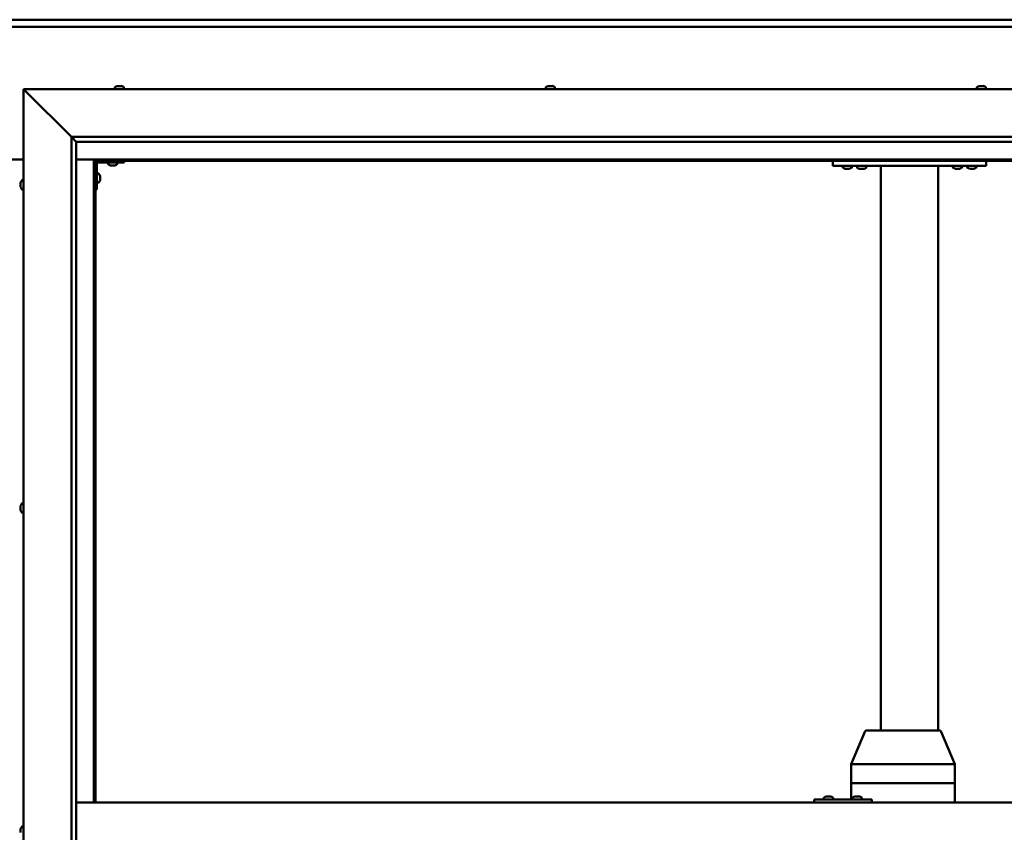
# Model space of a CAD drawing. Units: millimetres. Extents: x -6553 to 24551, y 2995 to 8837.
# Drawn here: x 6450 to 7478, y 4547 to 5396 of the extents above; entities that cross this region are included whole.
import ezdxf

# ---------------------------------------------------------------- set-up
doc = ezdxf.new("R2010")
doc.units = ezdxf.units.MM
doc.header["$LTSCALE"] = 25
doc.layers.add('Visible (ISO)', color=7, linetype='Continuous', lineweight=50)

msp = doc.modelspace()

# ---------------------------------------------------------------- linework, layer by layer
at = {"layer": 'Visible (ISO)'}
for p, q in [((4929.2, 5395.7), (7929.2, 5395.7)), ((7929.2, 5388.2), (4929.2, 5388.2)), ((6552, 5326.4), (6552.3, 5326.4)), ((6552.4, 5326.4), (6552.3, 5326.4)), ((6552.4, 5326.4), (6552.5, 5326.4)), ((6552.5, 5326.4), (6554.1, 5326.4)), ((6554.6, 5326.4), (6554.4, 5326.4)), ((6554.6, 5326.4), (6556.1, 5326.4)), ((6556.1, 5326.4), (6556.1, 5326.4)), ((6556.3, 5326.4), (6556.1, 5326.4)), ((6556.3, 5326.4), (6556.5, 5326.4)), ((7002, 5326.4), (7002.7, 5326.4)), ((7002.7, 5326.4), (7002.7, 5326.4)), ((7002.7, 5326.4), (7002.8, 5326.4)), ((7002.8, 5326.4), (7003.1, 5326.4)), ((7002.8, 5326.4), (7002.8, 5326.4)), ((7003.1, 5326.4), (7004.9, 5326.4)), ((7004.9, 5326.4), (7005.1, 5326.4)), ((7005.3, 5326.4), (7005.1, 5326.4)), ((7005.3, 5326.4), (7006.4, 5326.4)), ((7006.5, 5326.4), (7006.4, 5326.4)), ((7006.5, 5326.4), (7006.5, 5326.4)), ((7452, 5326.4), (7452.1, 5326.4)), ((7452.3, 5326.4), (7452.1, 5326.4)), ((7452.3, 5326.4), (7453.7, 5326.4)), ((7453.7, 5326.4), (7454.1, 5326.4)), ((7454.1, 5326.4), (7455.8, 5326.4)), ((7455.8, 5326.4), (7455.8, 5326.4)), ((7455.8, 5326.4), (7456, 5326.4)), ((7455.8, 5326.4), (7455.8, 5326.4)), ((7456.1, 5326.4), (7456, 5326.4)), ((7456.1, 5326.4), (7456.5, 5326.4)), ((6456.7, 5320.7), (6454.2, 5323.2)), ((6454.2, 5323.2), (8004.2, 5323.2)), ((6454.2, 5323.2), (6456.7, 5320.7)), ((6454.2, 3773.2), (6454.2, 5323.2)), ((6456.7, 5320.7), (6504.2, 5273.2)), ((6504.2, 5273.2), (6456.7, 5320.7)), ((6549.5, 5325.1), (6549.5, 5323.2)), ((6559, 5325.1), (6559, 5323.2)), ((6999.5, 5325.1), (6999.5, 5323.2)), ((7009, 5325.1), (7009, 5323.2)), ((7449.5, 5325.1), (7449.5, 5323.2)), ((7459, 5325.1), (7459, 5323.2)), ((6504.2, 5273.2), (7954.2, 5273.2)), ((6504.2, 3823.2), (6504.2, 5273.2)), ((6509.2, 5268.3), (6504.2, 5273.2)), ((6509.2, 5268.2), (6509.2, 5268.3)), ((6509.2, 5268.2), (6509.2, 3828.2)), ((7949.2, 5268.2), (6509.2, 5268.2)), ((6404.2, 5249.7), (6454.2, 5249.7)), ((6509.2, 5249.7), (6527.7, 5249.7)), ((6527.7, 5249.7), (6529.2, 5248.2)), ((7930.7, 5249.7), (6527.7, 5249.7)), ((6529.2, 5248.2), (6527.7, 5249.7)), ((6527.7, 5249.7), (6527.7, 4578.2)), ((6529.2, 5248.2), (7929.2, 5248.2)), ((6529.2, 4578.2), (6529.2, 5248.2)), ((6530.7, 5218.2), (6530.7, 5245.2)), ((6532.2, 5246.7), (6559.2, 5246.7)), ((6542.5, 5244.8), (6542.5, 5246.7)), ((6546, 5243.5), (6545.1, 5243.5)), ((6548.2, 5243.5), (6546.3, 5243.5)), ((6549.4, 5243.5), (6548.5, 5243.5)), ((6552, 5244.8), (6552, 5246.7)), ((6559.2, 5248.2), (6559.2, 5246.7)), ((7299.2, 5243.2), (7299.2, 5248.2)), ((7459.2, 5243.2), (7299.2, 5243.2)), ((7309.5, 5241.3), (7309.5, 5243.2)), ((7319, 5241.3), (7319, 5243.2)), ((7334, 5243), (7324.5, 5243)), ((7324.5, 5241.1), (7324.5, 5243)), ((7334, 5241.1), (7334, 5243)), ((7349.2, 4653.2), (7349.2, 5243.2)), ((7407.2, 5243.2), (7351.2, 5243.2)), ((7409.2, 4653.2), (7409.2, 5243.2)), ((7424.5, 5241.3), (7424.5, 5243.2)), ((7434, 5241.3), (7434, 5243.2)), ((7439.5, 5241.3), (7439.5, 5243.2)), ((7449, 5241.3), (7449, 5243.2)), ((7459.2, 5243.2), (7459.2, 5248.2)), ((6532.6, 5235), (6530.7, 5235)), ((7313, 5240), (7312.1, 5240)), ((7315.2, 5240), (7313.3, 5240)), ((7316.4, 5240), (7315.5, 5240)), ((7328, 5239.8), (7327.1, 5239.8)), ((7330.2, 5239.8), (7328.3, 5239.8)), ((7331.4, 5239.8), (7330.5, 5239.8)), ((7428, 5240), (7427.1, 5240)), ((7430.2, 5240), (7428.3, 5240)), ((7431.4, 5240), (7430.5, 5240)), ((7443, 5240), (7442.1, 5240)), ((7445.2, 5240), (7443.3, 5240)), ((7446.4, 5240), (7445.5, 5240)), ((6451, 5224.5), (6451, 5225.4)), ((6451, 5225.4), (6451, 5225.4)), ((6451, 5222.3), (6451, 5224.1)), ((6451, 5224.1), (6451, 5224.1)), ((6452.4, 5228), (6454.2, 5228)), ((6532.6, 5225.5), (6530.7, 5225.5)), ((6534, 5232.4), (6534, 5232.2)), ((6534, 5232.1), (6534, 5232.2)), ((6534, 5232.1), (6534, 5232)), ((6534, 5232), (6534, 5230.4)), ((6534, 5230), (6534, 5228.4)), ((6534, 5228.4), (6534, 5228.3)), ((6534, 5228.2), (6534, 5228.3)), ((6534, 5228.2), (6534, 5228)), ((6451, 5221), (6451, 5221.9)), ((6451, 5221.9), (6451, 5221.9)), ((6452.4, 5218.5), (6454.2, 5218.5)), ((6530.7, 5218.2), (6529.2, 5218.2)), ((6451, 4887.7), (6451, 4887.9)), ((6451, 4887.7), (6451, 4887.6)), ((6451, 4887.5), (6451, 4887.6)), ((6451, 4886), (6451, 4887.5)), ((6451, 4886), (6451, 4885.8)), ((6451, 4883.9), (6451, 4885.6)), ((6451, 4883.9), (6451, 4883.7)), ((6451, 4883.9), (6451, 4883.9)), ((6451, 4883.5), (6451, 4883.7)), ((6452.4, 4890.5), (6454.2, 4890.5)), ((6452.4, 4881), (6454.2, 4881)), ((7318.4, 4618.3), (7332.5, 4652)), ((7353.4, 4653.2), (7334.4, 4653.2)), ((7410.5, 4653.2), (7353.4, 4653.2)), ((7426.5, 4618.3), (7412.4, 4652)), ((7318.4, 4598.2), (7318.4, 4618.3)), ((7357.4, 4618.2), (7319.6, 4618.2)), ((7426.3, 4618.2), (7360.1, 4618.2)), ((7426.5, 4598.2), (7426.5, 4618.3)), ((7318.4, 4598.2), (7319.6, 4598.2)), ((7318.4, 4581.2), (7318.4, 4598.2)), ((7319.6, 4598.2), (7318.4, 4598.2)), ((7357.4, 4598.2), (7319.6, 4598.2)), ((7357.4, 4598.2), (7319.6, 4598.2)), ((7357.4, 4598.2), (7360.1, 4598.2)), ((7360.1, 4598.2), (7357.4, 4598.2)), ((7426.3, 4598.2), (7360.1, 4598.2)), ((7426.3, 4598.2), (7360.1, 4598.2)), ((7426.3, 4598.2), (7426.5, 4598.2)), ((7426.5, 4598.2), (7426.3, 4598.2)), ((7426.5, 4578.2), (7426.5, 4598.2)), ((6509.2, 4578.2), (7949.2, 4578.2)), ((7279.7, 4581.2), (7279.5, 4581.2)), ((7279.7, 4578.2), (7279.7, 4581.2)), ((7339.7, 4581.2), (7279.7, 4581.2)), ((7289.8, 4583.1), (7289.8, 4581.2)), ((7292.3, 4584.4), (7292.6, 4584.4)), ((7292.7, 4584.4), (7292.6, 4584.4)), ((7292.7, 4584.4), (7292.8, 4584.4)), ((7292.8, 4584.4), (7294.4, 4584.4)), ((7294.9, 4584.4), (7294.7, 4584.4)), ((7294.9, 4584.4), (7296.4, 4584.4)), ((7296.4, 4584.4), (7296.4, 4584.4)), ((7296.6, 4584.4), (7296.4, 4584.4)), ((7296.6, 4584.4), (7296.8, 4584.4)), ((7299.3, 4583.1), (7299.3, 4581.2)), ((7319.8, 4583.1), (7319.8, 4581.2)), ((7322.3, 4584.4), (7322.6, 4584.4)), ((7322.7, 4584.4), (7322.6, 4584.4)), ((7322.7, 4584.4), (7322.8, 4584.4)), ((7322.8, 4584.4), (7324.4, 4584.4)), ((7324.8, 4584.4), (7324.7, 4584.4)), ((7324.8, 4584.4), (7326.4, 4584.4)), ((7326.4, 4584.4), (7326.4, 4584.4)), ((7326.6, 4584.4), (7326.4, 4584.4)), ((7326.6, 4584.4), (7326.8, 4584.4)), ((7329.3, 4583.1), (7329.3, 4581.2)), ((7339.7, 4578.2), (7339.7, 4581.2)), ((6451, 4549.6), (6451, 4550.4)), ((6451, 4549.6), (6451, 4549.6)), ((6451, 4549.4), (6451, 4549.6)), ((6451, 4549.6), (6451, 4549.6)), ((6451, 4549.4), (6451, 4549.4)), ((6451, 4549.4), (6451, 4549.4)), ((6451, 4547.4), (6451, 4549.2)), ((6451, 4547.4), (6451, 4547.2)), ((6452.4, 4553), (6454.2, 4553))]:
    msp.add_line(p, q, dxfattribs=at)
for centre, radius, start, end in [((6549.7, 5325.1), 0.2, 125.6853, 180), ((6554.2, 5318.8), 8, 106.0077, 125.6853), ((6554.2, 5318.8), 8, 54.3147, 73.9923), ((6558.8, 5325.1), 0.2, 0, 54.3147), ((6999.7, 5325.1), 0.2, 125.6853, 180), ((7004.2, 5318.8), 8, 106.0077, 125.6853), ((7004.2, 5318.8), 8, 54.3147, 73.9923), ((7008.8, 5325.1), 0.2, 0, 54.3147), ((7449.7, 5325.1), 0.2, 125.6853, 180), ((7454.2, 5318.8), 8, 106.0077, 125.6853), ((7454.2, 5318.8), 8, 54.3147, 73.9923), ((7458.8, 5325.1), 0.2, 0, 54.3147), ((6532.2, 5245.2), 3, 92.6167, 180), ((6532.2, 5245.2), 1.5, 90, 180), ((6542.7, 5244.8), 0.2, 180, 234.3147), ((6547.2, 5251.2), 8, 234.3147, 253.6652), ((6547.2, 5251.2), 8, 286.3348, 305.6853), ((6551.8, 5244.8), 0.2, 305.6853, 0), ((7326.6, 5243.2), 0.2, 270, 0), ((7331.8, 5243.2), 0.2, 180, 270), ((6532.6, 5234.8), 0.2, 35.6853, 90), ((6526.3, 5230.2), 8, 16.0077, 35.6853), ((7309.7, 5241.3), 0.2, 180, 234.3147), ((7314.2, 5247.7), 8, 234.3147, 253.6652), ((7314.2, 5247.7), 8, 286.3348, 305.6853), ((7318.8, 5241.3), 0.2, 305.6853, 0), ((7324.7, 5241.1), 0.2, 180, 234.3147), ((7329.2, 5247.5), 8, 234.3147, 253.6652), ((7329.2, 5247.5), 8, 286.3348, 305.6853), ((7333.8, 5241.1), 0.2, 305.6853, 0), ((7424.7, 5241.3), 0.2, 180, 234.3147), ((7429.2, 5247.7), 8, 234.3147, 253.6652), ((7429.2, 5247.7), 8, 286.3348, 305.6853), ((7433.8, 5241.3), 0.2, 305.6853, 0), ((7439.7, 5241.3), 0.2, 180, 234.3147), ((7444.2, 5247.7), 8, 234.3147, 253.6652), ((7444.2, 5247.7), 8, 286.3348, 305.6853), ((7448.8, 5241.3), 0.2, 305.6853, 0), ((6458.7, 5223.2), 8, 144.3147, 163.6659), ((6452.4, 5227.8), 0.2, 90, 144.3147), ((6532.6, 5225.7), 0.2, 270, 324.3147), ((6526.3, 5230.2), 8, 324.3147, 343.9923), ((6458.7, 5223.2), 8, 196.3341, 215.6853), ((6452.4, 5218.7), 0.2, 215.6853, 270), ((6458.7, 4885.7), 8, 144.3147, 163.9923), ((6458.7, 4885.7), 8, 196.0077, 215.6853), ((6452.4, 4890.3), 0.2, 90, 144.3147), ((6452.4, 4881.2), 0.2, 215.6853, 270), ((7334.4, 4651.2), 2, 90, 157.2491), ((7410.5, 4651.2), 2, 22.7509, 90), ((7290, 4583.1), 0.2, 125.6853, 180), ((7294.6, 4576.8), 8, 106.0077, 125.6853), ((7294.6, 4576.8), 8, 54.3147, 73.9923), ((7299.1, 4583.1), 0.2, 0, 54.3147), ((7320, 4583.1), 0.2, 125.6853, 180), ((7324.6, 4576.8), 8, 106.0077, 125.6853), ((7324.6, 4576.8), 8, 54.3147, 73.9923), ((7329.1, 4583.1), 0.2, 0, 54.3147), ((6458.7, 4548.2), 8, 144.3147, 163.8061), ((6452.4, 4552.8), 0.2, 90, 144.3147)]:
    msp.add_arc(centre, radius, start, end, dxfattribs=at)
for centre, major_axis, ratio, start_param, end_param in [((7320.4, 4617.9), (-2, 0.4), 0.067603, 5.218633, 6.296785), ((7320.4, 4624.6), (-0.94, -6.36), 0.277741, 6.279163, 6.324172), ((7358.3, 4624.6), (-0.94, -6.36), 0.277741, 0.040986, 0.085995), ((7358.3, 4617.9), (2, 0.15), 0.199207, 0.478053, 1.958832), ((7358.3, 4624.6), (1.83, -6.36), 0.125763, 6.201941, 6.24695), ((7424.5, 4617.9), (-2, -0.4), 0.067603, 2.725366, 3.155193), ((7424.5, 4624.6), (1.83, -6.36), 0.125763, 6.24695, 6.291959), ((7279.5, 4575.2), (0, 6), 0.011107, 0, 1.047198)]:
    msp.add_ellipse(centre, major_axis=major_axis, ratio=ratio, start_param=start_param, end_param=end_param, dxfattribs=at)
for points, knots in [([(6552.5, 5326.4), (6552.5, 5326.4), (6552.4, 5326.4), (6552.4, 5326.4), (6552.3, 5326.4), (6552.3, 5326.4), (6552.3, 5326.4), (6552.3, 5326.4)], [0.17438702, 0.17438702, 0.17438702, 0.17438702, 0.18896797, 0.18896797, 0.20586323, 0.20586323, 0.21737851, 0.21737851, 0.21737851, 0.21737851]), ([(6554.6, 5326.4), (6554.5, 5326.4), (6554.5, 5326.4), (6554.4, 5326.4), (6554.3, 5326.4), (6554.2, 5326.4), (6554.2, 5326.4), (6554.1, 5326.4)], [0.17438702, 0.17438702, 0.17438702, 0.17438702, 0.18896797, 0.18896797, 0.20586323, 0.20586323, 0.21737851, 0.21737851, 0.21737851, 0.21737851]), ([(6554.2, 5326.4), (6554.3, 5326.4), (6554.3, 5326.4), (6554.3, 5326.4), (6554.3, 5326.4), (6554.4, 5326.4)], [0.20488997, 0.20488997, 0.20488997, 0.20488997, 0.20586323, 0.20586323, 0.21737852, 0.21737852, 0.21737852, 0.21737852]), ([(6556.3, 5326.4), (6556.3, 5326.4), (6556.3, 5326.4), (6556.3, 5326.4), (6556.2, 5326.4), (6556.2, 5326.4), (6556.1, 5326.4), (6556.1, 5326.4)], [0.17438702, 0.17438702, 0.17438702, 0.17438702, 0.18896797, 0.18896797, 0.20586323, 0.20586323, 0.21737852, 0.21737852, 0.21737852, 0.21737852]), ([(7003.1, 5326.4), (7003, 5326.4), (7003, 5326.4), (7002.9, 5326.4), (7002.8, 5326.4), (7002.8, 5326.4), (7002.8, 5326.4), (7002.7, 5326.4)], [0.17438702, 0.17438702, 0.17438702, 0.17438702, 0.18896797, 0.18896797, 0.20586323, 0.20586323, 0.21737852, 0.21737852, 0.21737852, 0.21737852]), ([(7005.3, 5326.4), (7005.3, 5326.4), (7005.2, 5326.4), (7005.1, 5326.4), (7005.1, 5326.4), (7005, 5326.4), (7004.9, 5326.4), (7004.9, 5326.4)], [0.17438702, 0.17438702, 0.17438702, 0.17438702, 0.18896797, 0.18896797, 0.20586323, 0.20586323, 0.21737851, 0.21737851, 0.21737851, 0.21737851]), ([(7006.5, 5326.4), (7006.5, 5326.4), (7006.5, 5326.4), (7006.5, 5326.4), (7006.5, 5326.4), (7006.4, 5326.4), (7006.4, 5326.4), (7006.4, 5326.4)], [0.17438702, 0.17438702, 0.17438702, 0.17438702, 0.18896797, 0.18896797, 0.20586323, 0.20586323, 0.21737851, 0.21737851, 0.21737851, 0.21737851]), ([(7452.3, 5326.4), (7452.2, 5326.4), (7452.2, 5326.4), (7452.1, 5326.4), (7452.1, 5326.4), (7452.1, 5326.4), (7452.1, 5326.4), (7452.1, 5326.4)], [0.17438702, 0.17438702, 0.17438702, 0.17438702, 0.18896797, 0.18896797, 0.20586323, 0.20586323, 0.21737852, 0.21737852, 0.21737852, 0.21737852]), ([(7454.1, 5326.4), (7454, 5326.4), (7454, 5326.4), (7453.9, 5326.4), (7453.8, 5326.4), (7453.7, 5326.4), (7453.7, 5326.4), (7453.7, 5326.4)], [0.17438702, 0.17438702, 0.17438702, 0.17438702, 0.18896797, 0.18896797, 0.20586323, 0.20586323, 0.21737852, 0.21737852, 0.21737852, 0.21737852]), ([(7456.1, 5326.4), (7456.1, 5326.4), (7456, 5326.4), (7456, 5326.4), (7455.9, 5326.4), (7455.9, 5326.4), (7455.8, 5326.4), (7455.8, 5326.4)], [0.17438702, 0.17438702, 0.17438702, 0.17438702, 0.18896797, 0.18896797, 0.20586323, 0.20586323, 0.21737852, 0.21737852, 0.21737852, 0.21737852]), ([(6545, 5243.5), (6545, 5243.5), (6545, 5243.5), (6545, 5243.5), (6545, 5243.5), (6545.1, 5243.5)], [0.19569168, 0.19569168, 0.19569168, 0.19569168, 0.20586323, 0.20586323, 0.21737852, 0.21737852, 0.21737852, 0.21737852]), ([(6546, 5243.5), (6546, 5243.5), (6546, 5243.5), (6546.1, 5243.5), (6546.2, 5243.5), (6546.3, 5243.5), (6546.3, 5243.5), (6546.3, 5243.5)], [0.17438702, 0.17438702, 0.17438702, 0.17438702, 0.18896797, 0.18896797, 0.20586323, 0.20586323, 0.21737852, 0.21737852, 0.21737852, 0.21737852]), ([(6548.2, 5243.5), (6548.2, 5243.5), (6548.3, 5243.5), (6548.4, 5243.5), (6548.4, 5243.5), (6548.5, 5243.5), (6548.5, 5243.5), (6548.5, 5243.5)], [0.17438702, 0.17438702, 0.17438702, 0.17438702, 0.18896797, 0.18896797, 0.20586323, 0.20586323, 0.21737852, 0.21737852, 0.21737852, 0.21737852]), ([(6549.4, 5243.5), (6549.5, 5243.5), (6549.5, 5243.5), (6549.5, 5243.5), (6549.5, 5243.5), (6549.5, 5243.5)], [0.17438702, 0.17438702, 0.17438702, 0.17438702, 0.18896797, 0.18896797, 0.19569168, 0.19569168, 0.19569168, 0.19569168]), ([(7312, 5240), (7312, 5240), (7312, 5240), (7312, 5240), (7312, 5240), (7312.1, 5240)], [0.19569168, 0.19569168, 0.19569168, 0.19569168, 0.20586323, 0.20586323, 0.21737852, 0.21737852, 0.21737852, 0.21737852]), ([(7313, 5240), (7313, 5240), (7313, 5240), (7313.1, 5240), (7313.2, 5240), (7313.3, 5240), (7313.3, 5240), (7313.3, 5240)], [0.17438702, 0.17438702, 0.17438702, 0.17438702, 0.18896797, 0.18896797, 0.20586323, 0.20586323, 0.21737852, 0.21737852, 0.21737852, 0.21737852]), ([(7315.2, 5240), (7315.2, 5240), (7315.3, 5240), (7315.4, 5240), (7315.4, 5240), (7315.5, 5240), (7315.5, 5240), (7315.5, 5240)], [0.17438702, 0.17438702, 0.17438702, 0.17438702, 0.18896797, 0.18896797, 0.20586323, 0.20586323, 0.21737852, 0.21737852, 0.21737852, 0.21737852]), ([(7316.4, 5240), (7316.5, 5240), (7316.5, 5240), (7316.5, 5240), (7316.5, 5240), (7316.5, 5240)], [0.17438702, 0.17438702, 0.17438702, 0.17438702, 0.18896797, 0.18896797, 0.19569168, 0.19569168, 0.19569168, 0.19569168]), ([(7327, 5239.8), (7327, 5239.8), (7327, 5239.8), (7327, 5239.8), (7327, 5239.8), (7327.1, 5239.8)], [0.19569168, 0.19569168, 0.19569168, 0.19569168, 0.20586323, 0.20586323, 0.21737852, 0.21737852, 0.21737852, 0.21737852]), ([(7328, 5239.8), (7328, 5239.8), (7328, 5239.8), (7328.1, 5239.8), (7328.2, 5239.8), (7328.3, 5239.8), (7328.3, 5239.8), (7328.3, 5239.8)], [0.17438702, 0.17438702, 0.17438702, 0.17438702, 0.18896797, 0.18896797, 0.20586323, 0.20586323, 0.21737852, 0.21737852, 0.21737852, 0.21737852]), ([(7330.2, 5239.8), (7330.2, 5239.8), (7330.3, 5239.8), (7330.4, 5239.8), (7330.4, 5239.8), (7330.5, 5239.8), (7330.5, 5239.8), (7330.5, 5239.8)], [0.17438702, 0.17438702, 0.17438702, 0.17438702, 0.18896797, 0.18896797, 0.20586323, 0.20586323, 0.21737852, 0.21737852, 0.21737852, 0.21737852]), ([(7331.4, 5239.8), (7331.5, 5239.8), (7331.5, 5239.8), (7331.5, 5239.8), (7331.5, 5239.8), (7331.5, 5239.8)], [0.17438702, 0.17438702, 0.17438702, 0.17438702, 0.18896797, 0.18896797, 0.19569168, 0.19569168, 0.19569168, 0.19569168]), ([(7427, 5240), (7427, 5240), (7427, 5240), (7427, 5240), (7427, 5240), (7427.1, 5240)], [0.19569168, 0.19569168, 0.19569168, 0.19569168, 0.20586323, 0.20586323, 0.21737852, 0.21737852, 0.21737852, 0.21737852]), ([(7428, 5240), (7428, 5240), (7428, 5240), (7428.1, 5240), (7428.2, 5240), (7428.3, 5240), (7428.3, 5240), (7428.3, 5240)], [0.17438702, 0.17438702, 0.17438702, 0.17438702, 0.18896797, 0.18896797, 0.20586323, 0.20586323, 0.21737852, 0.21737852, 0.21737852, 0.21737852]), ([(7430.2, 5240), (7430.2, 5240), (7430.3, 5240), (7430.4, 5240), (7430.4, 5240), (7430.5, 5240), (7430.5, 5240), (7430.5, 5240)], [0.17438702, 0.17438702, 0.17438702, 0.17438702, 0.18896797, 0.18896797, 0.20586323, 0.20586323, 0.21737852, 0.21737852, 0.21737852, 0.21737852]), ([(7431.4, 5240), (7431.5, 5240), (7431.5, 5240), (7431.5, 5240), (7431.5, 5240), (7431.5, 5240)], [0.17438702, 0.17438702, 0.17438702, 0.17438702, 0.18896797, 0.18896797, 0.19569168, 0.19569168, 0.19569168, 0.19569168]), ([(7442, 5240), (7442, 5240), (7442, 5240), (7442, 5240), (7442, 5240), (7442.1, 5240)], [0.19569168, 0.19569168, 0.19569168, 0.19569168, 0.20586323, 0.20586323, 0.21737852, 0.21737852, 0.21737852, 0.21737852]), ([(7443, 5240), (7443, 5240), (7443, 5240), (7443.1, 5240), (7443.2, 5240), (7443.3, 5240), (7443.3, 5240), (7443.3, 5240)], [0.17438702, 0.17438702, 0.17438702, 0.17438702, 0.18896797, 0.18896797, 0.20586323, 0.20586323, 0.21737852, 0.21737852, 0.21737852, 0.21737852]), ([(7445.2, 5240), (7445.2, 5240), (7445.3, 5240), (7445.4, 5240), (7445.4, 5240), (7445.5, 5240), (7445.5, 5240), (7445.5, 5240)], [0.17438702, 0.17438702, 0.17438702, 0.17438702, 0.18896797, 0.18896797, 0.20586323, 0.20586323, 0.21737852, 0.21737852, 0.21737852, 0.21737852]), ([(7446.4, 5240), (7446.5, 5240), (7446.5, 5240), (7446.5, 5240), (7446.5, 5240), (7446.5, 5240)], [0.17438702, 0.17438702, 0.17438702, 0.17438702, 0.18896797, 0.18896797, 0.19569168, 0.19569168, 0.19569168, 0.19569168]), ([(6451, 5225.4), (6451, 5225.4), (6451, 5225.4), (6451, 5225.5), (6451, 5225.5), (6451, 5225.4), (6451, 5225.4), (6451, 5225.4)], [0.17438702, 0.17438702, 0.17438702, 0.17438702, 0.18896797, 0.18896797, 0.20586323, 0.20586323, 0.21737852, 0.21737852, 0.21737852, 0.21737852]), ([(6451, 5224.5), (6451, 5224.4), (6451, 5224.4), (6451, 5224.3), (6451, 5224.3), (6451, 5224.2), (6451, 5224.1), (6451, 5224.1)], [0.17438702, 0.17438702, 0.17438702, 0.17438702, 0.18896797, 0.18896797, 0.20586323, 0.20586323, 0.21737851, 0.21737851, 0.21737851, 0.21737851]), ([(6451, 5224.1), (6451, 5224.2), (6451, 5224.2), (6451, 5224.3), (6451, 5224.3), (6451, 5224.3)], [0.17438702, 0.17438702, 0.17438702, 0.17438702, 0.18896797, 0.18896797, 0.19470305, 0.19470305, 0.19470305, 0.19470305]), ([(6534, 5232), (6534, 5232), (6534, 5232.1), (6534, 5232.1), (6534, 5232.2), (6534, 5232.2), (6534, 5232.2), (6534, 5232.2)], [0.17438702, 0.17438702, 0.17438702, 0.17438702, 0.18896797, 0.18896797, 0.20586323, 0.20586323, 0.21737852, 0.21737852, 0.21737852, 0.21737852]), ([(6534, 5230), (6534, 5230), (6534, 5230.1), (6534, 5230.2), (6534, 5230.2), (6534, 5230.3), (6534, 5230.4), (6534, 5230.4)], [0.17438702, 0.17438702, 0.17438702, 0.17438702, 0.18896797, 0.18896797, 0.20586323, 0.20586323, 0.21737852, 0.21737852, 0.21737852, 0.21737852]), ([(6534, 5228.2), (6534, 5228.2), (6534, 5228.2), (6534, 5228.2), (6534, 5228.3), (6534, 5228.3), (6534, 5228.4), (6534, 5228.4)], [0.17438702, 0.17438702, 0.17438702, 0.17438702, 0.18896797, 0.18896797, 0.20586323, 0.20586323, 0.21737851, 0.21737851, 0.21737851, 0.21737851]), ([(6451, 5222.3), (6451, 5222.2), (6451, 5222.2), (6451, 5222.1), (6451, 5222), (6451, 5222), (6451, 5221.9), (6451, 5221.9)], [0.17438702, 0.17438702, 0.17438702, 0.17438702, 0.18896797, 0.18896797, 0.20586323, 0.20586323, 0.21737851, 0.21737851, 0.21737851, 0.21737851]), ([(6451, 5221.9), (6451, 5222), (6451, 5222), (6451, 5222), (6451, 5222.1), (6451, 5222.1)], [0.17438702, 0.17438702, 0.17438702, 0.17438702, 0.18896797, 0.18896797, 0.19470305, 0.19470305, 0.19470305, 0.19470305]), ([(6451, 5221), (6451, 5221), (6451, 5221), (6451, 5221), (6451, 5221), (6451, 5221)], [0.17438702, 0.17438702, 0.17438702, 0.17438702, 0.18896797, 0.18896797, 0.19470305, 0.19470305, 0.19470305, 0.19470305]), ([(6451, 4887.7), (6451, 4887.7), (6451, 4887.7), (6451, 4887.7), (6451, 4887.7), (6451, 4887.6), (6451, 4887.6), (6451, 4887.5)], [0.17438702, 0.17438702, 0.17438702, 0.17438702, 0.18896797, 0.18896797, 0.20586323, 0.20586323, 0.21737851, 0.21737851, 0.21737851, 0.21737851]), ([(6451, 4886), (6451, 4885.9), (6451, 4885.9), (6451, 4885.8), (6451, 4885.7), (6451, 4885.6), (6451, 4885.6), (6451, 4885.6)], [0.17438702, 0.17438702, 0.17438702, 0.17438702, 0.18896797, 0.18896797, 0.20586323, 0.20586323, 0.21737851, 0.21737851, 0.21737851, 0.21737851]), ([(6451, 4885.7), (6451, 4885.7), (6451, 4885.7), (6451, 4885.8), (6451, 4885.8), (6451, 4885.8)], [0.20242311, 0.20242311, 0.20242311, 0.20242311, 0.20586323, 0.20586323, 0.21737852, 0.21737852, 0.21737852, 0.21737852]), ([(6451, 4883.9), (6451, 4883.9), (6451, 4883.9), (6451, 4883.8), (6451, 4883.8), (6451, 4883.7), (6451, 4883.7), (6451, 4883.7)], [0.17438702, 0.17438702, 0.17438702, 0.17438702, 0.18896797, 0.18896797, 0.20586323, 0.20586323, 0.21737852, 0.21737852, 0.21737852, 0.21737852]), ([(7292.8, 4584.4), (7292.8, 4584.4), (7292.7, 4584.4), (7292.7, 4584.4), (7292.6, 4584.4), (7292.6, 4584.4), (7292.6, 4584.4), (7292.6, 4584.4)], [0.17438702, 0.17438702, 0.17438702, 0.17438702, 0.18896797, 0.18896797, 0.20586323, 0.20586323, 0.21737852, 0.21737852, 0.21737852, 0.21737852]), ([(7294.9, 4584.4), (7294.8, 4584.4), (7294.8, 4584.4), (7294.7, 4584.4), (7294.6, 4584.4), (7294.5, 4584.4), (7294.5, 4584.4), (7294.4, 4584.4)], [0.17438702, 0.17438702, 0.17438702, 0.17438702, 0.18896797, 0.18896797, 0.20586323, 0.20586323, 0.21737851, 0.21737851, 0.21737851, 0.21737851]), ([(7294.6, 4584.4), (7294.6, 4584.4), (7294.6, 4584.4), (7294.6, 4584.4), (7294.6, 4584.4), (7294.7, 4584.4)], [0.20493534, 0.20493534, 0.20493534, 0.20493534, 0.20586323, 0.20586323, 0.21737852, 0.21737852, 0.21737852, 0.21737852]), ([(7296.6, 4584.4), (7296.6, 4584.4), (7296.6, 4584.4), (7296.6, 4584.4), (7296.5, 4584.4), (7296.5, 4584.4), (7296.4, 4584.4), (7296.4, 4584.4)], [0.17438702, 0.17438702, 0.17438702, 0.17438702, 0.18896797, 0.18896797, 0.20586323, 0.20586323, 0.21737851, 0.21737851, 0.21737851, 0.21737851]), ([(7322.8, 4584.4), (7322.8, 4584.4), (7322.7, 4584.4), (7322.6, 4584.4), (7322.6, 4584.4), (7322.6, 4584.4), (7322.6, 4584.4), (7322.6, 4584.4)], [0.17438702, 0.17438702, 0.17438702, 0.17438702, 0.18896797, 0.18896797, 0.20586323, 0.20586323, 0.21737852, 0.21737852, 0.21737852, 0.21737852]), ([(7324.8, 4584.4), (7324.8, 4584.4), (7324.8, 4584.4), (7324.6, 4584.4), (7324.6, 4584.4), (7324.5, 4584.4), (7324.5, 4584.4), (7324.4, 4584.4)], [0.17438702, 0.17438702, 0.17438702, 0.17438702, 0.18896797, 0.18896797, 0.20586323, 0.20586323, 0.21737851, 0.21737851, 0.21737851, 0.21737851]), ([(7324.6, 4584.4), (7324.6, 4584.4), (7324.6, 4584.4), (7324.6, 4584.4), (7324.7, 4584.4), (7324.7, 4584.4)], [0.2032383, 0.2032383, 0.2032383, 0.2032383, 0.20586323, 0.20586323, 0.21737852, 0.21737852, 0.21737852, 0.21737852]), ([(7326.6, 4584.4), (7326.6, 4584.4), (7326.6, 4584.4), (7326.5, 4584.4), (7326.5, 4584.4), (7326.5, 4584.4), (7326.4, 4584.4), (7326.4, 4584.4)], [0.17438702, 0.17438702, 0.17438702, 0.17438702, 0.18896797, 0.18896797, 0.20586323, 0.20586323, 0.21737851, 0.21737851, 0.21737851, 0.21737851]), ([(6451, 4549.6), (6451, 4549.6), (6451, 4549.5), (6451, 4549.5), (6451, 4549.4), (6451, 4549.3), (6451, 4549.3), (6451, 4549.2)], [0.17438702, 0.17438702, 0.17438702, 0.17438702, 0.18896797, 0.18896797, 0.20586323, 0.20586323, 0.21737851, 0.21737851, 0.21737851, 0.21737851]), ([(6451, 4547.4), (6451, 4547.4), (6451, 4547.3), (6451, 4547.2), (6451, 4547.2), (6451, 4547.1), (6451, 4547.1), (6451, 4547)], [0.17438702, 0.17438702, 0.17438702, 0.17438702, 0.18896797, 0.18896797, 0.20586323, 0.20586323, 0.21737851, 0.21737851, 0.21737851, 0.21737851])]:
    msp.add_open_spline(points, degree=3, knots=knots, dxfattribs=at)
for points in [[(6451, 4550.4), (6451, 4550.4), (6451, 4550.4), (6451, 4550.4)], [(6451, 4549.3), (6451, 4549.3), (6451, 4549.4), (6451, 4549.4)], [(6451, 4547.1), (6451, 4547.1), (6451, 4547.1), (6451, 4547.2)]]:
    msp.add_open_spline(points, degree=3, dxfattribs=at)

doc.saveas('drawing.dxf')
